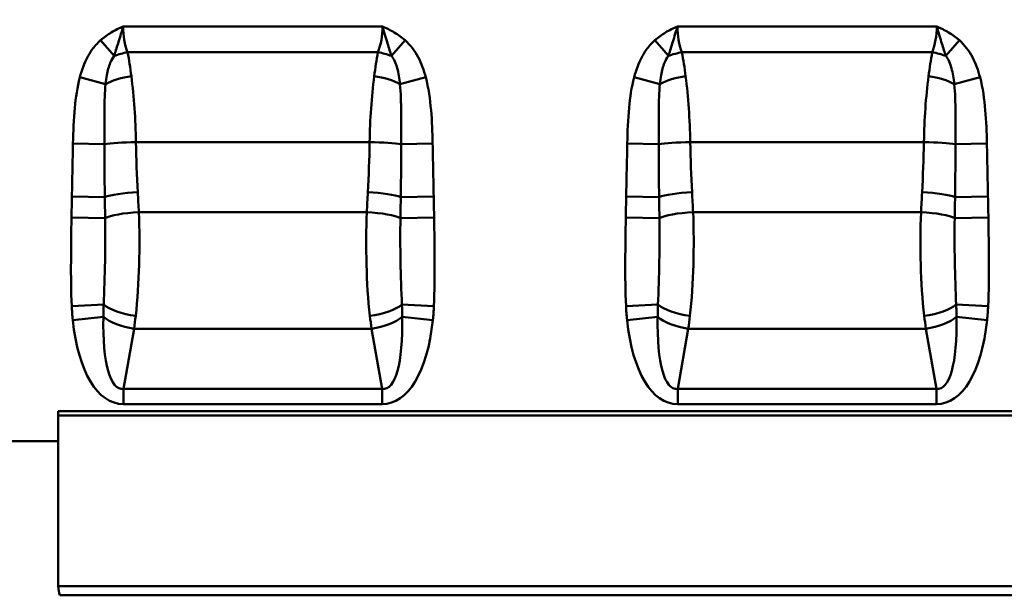
# Model space of a CAD drawing. Units: millimetres. Extents: x 0 to 11298, y 0 to 2970.
# Drawn here: x 7439 to 7768, y 1994 to 2186 of the extents above; entities that cross this region are included whole.
import ezdxf

# ---------------------------------------------------------------- set-up
doc = ezdxf.new("R2010")
doc.units = ezdxf.units.MM
doc.header["$LTSCALE"] = 5
for name, color, linetype, lineweight in [('Bemaßungen(DIN)', 7, 'Continuous', 25), ('Sichtbare Kanten(DIN)', 7, 'Continuous', 50), ('Sichtbare tangentiale Kanten(DIN)', 7, 'Continuous', 50)]:
    doc.layers.add(name, color=color, linetype=linetype, lineweight=lineweight)
doc.styles.add('BemaßungstextDataSheet', font='GIL_____.TTF')
doc.dimstyles.new('BemaßungDataSheet', dxfattribs={"dimscale": 5, "dimtxt": 3, "dimasz": 2.5, "dimexe": 3.175, "dimexo": 0.8, "dimgap": 0.8, "dimtad": 1, "dimdec": 0, "dimrnd": 1e-08, "dimtxsty": 'BemaßungstextDataSheet', "dimcen": 0.09, "dimdle": 10, "dimclrd": 256, "dimclre": 256, "dimclrt": 256, "dimadec": 0, "dimazin": 2, "dimtfac": 1.166667, "dimtdec": 1, "dimtmove": 0, "dimatfit": 3, "dimfxl": 1, "dimtolj": 1, "dimtzin": 0, "dimlwd": -1, "dimlwe": -1, "dimarcsym": 0})

# ---------------------------------------------------------------- blocks, each defined once
blk = doc.blocks.new('*D72')
at = {"layer": 'Bemaßungen(DIN)', "transparency": 16777216}
for p, q in [((7204.98, 2045.45), (7116.54, 2045.45)), ((7132.42, 1587.95), (7132.42, 2032.95)), ((7447.98, 1575.45), (7116.54, 1575.45))]:
    blk.add_line(p, q, dxfattribs=at)
for points in [[(7130.34, 2032.95), (7134.5, 2032.95), (7132.42, 2045.45)], [(7130.34, 1587.95), (7134.5, 1587.95), (7132.42, 1575.45)]]:
    blk.add_solid(points, dxfattribs=at)
at = {"layer": 'Defpoints', "color": 0, "transparency": 16777216}
for p in [(7132.42, 2045.45), (7208.98, 2045.45), (7451.98, 1575.45)]:
    blk.add_point(p, dxfattribs=at)
at = {"layer": 'Bemaßungen(DIN)', "transparency": 16777216, "insert": (7128.42, 1794.5), "char_height": 15, "attachment_point": 7, "rotation": 90, "style": 'BemaßungstextDataSheet'}
blk.add_mtext('\\A1;470', dxfattribs=at)
blk = doc.blocks.new('*D73')
at = {"layer": 'Bemaßungen(DIN)', "transparency": 16777216}
for p, q in [((7204.98, 2345.45), (7023.69, 2345.45)), ((7039.57, 2332.95), (7039.57, 1587.95)), ((7447.98, 1575.45), (7023.69, 1575.45))]:
    blk.add_line(p, q, dxfattribs=at)
for points in [[(7037.48, 2332.95), (7041.65, 2332.95), (7039.57, 2345.45)], [(7037.48, 1587.95), (7041.65, 1587.95), (7039.57, 1575.45)]]:
    blk.add_solid(points, dxfattribs=at)
at = {"layer": 'Defpoints', "color": 0, "transparency": 16777216}
for p in [(7208.98, 2345.45), (7039.57, 1575.45), (7451.98, 1575.45)]:
    blk.add_point(p, dxfattribs=at)
at = {"layer": 'Bemaßungen(DIN)', "transparency": 16777216, "insert": (7035.57, 1919.36), "char_height": 15, "attachment_point": 7, "rotation": 90, "style": 'BemaßungstextDataSheet'}
blk.add_mtext('\\A1;\\fGill Sans MT|b0|i0;\\H15.0000;770 / 970', dxfattribs=at)

msp = doc.modelspace()

# ---------------------------------------------------------------- linework, layer by layer
at = {"layer": 'Sichtbare Kanten(DIN)'}
for p, q in [((7451.98, 2055.45), (7451.98, 2053.95)), ((7951.98, 2055.45), (7451.98, 2055.45)), ((7451.98, 2053.95), (7451.98, 1997.75)), ((7451.98, 2053.95), (7951.98, 2053.95)), ((7208.98, 2045.45), (7451.98, 2045.45))]:
    msp.add_line(p, q, dxfattribs=at)
msp.add_arc((7463.98, 1997.75), 12, 180, 183.4374, dxfattribs=at)
msp.add_open_spline([(7452.6, 1993.92), (7452.27, 1994.91), (7452.06, 1995.95), (7452, 1997.03)], degree=3, dxfattribs=at)
at = {"layer": 'Sichtbare tangentiale Kanten(DIN)'}
for p, q in [((7473.71, 2183.86), (7560.24, 2183.86)), ((7658.71, 2183.86), (7745.24, 2183.86)), ((7466.15, 2179.27), (7470.68, 2174.04)), ((7567.8, 2179.27), (7563.27, 2174.04)), ((7651.15, 2179.27), (7655.68, 2174.04)), ((7752.8, 2179.27), (7748.27, 2174.04)), ((7558.74, 2175.26), (7475.21, 2175.26)), ((7743.74, 2175.26), (7660.21, 2175.26)), ((7459.25, 2166.92), (7467.85, 2164.63)), ((7566.1, 2164.63), (7574.7, 2166.92)), ((7644.25, 2166.92), (7652.85, 2164.63)), ((7751.1, 2164.63), (7759.7, 2166.92)), ((7456.96, 2144.82), (7467.47, 2144.62)), ((7555.97, 2145.24), (7477.98, 2145.24)), ((7566.48, 2144.62), (7576.99, 2144.82)), ((7641.96, 2144.82), (7652.47, 2144.62)), ((7740.97, 2145.24), (7662.98, 2145.24)), ((7751.48, 2144.62), (7761.99, 2144.82)), ((7456.6, 2127.08), (7467.59, 2126.89)), ((7566.36, 2126.89), (7577.36, 2127.08)), ((7641.6, 2127.08), (7652.59, 2126.89)), ((7751.36, 2126.89), (7762.36, 2127.08)), ((7456.46, 2120.07), (7467.7, 2119.86)), ((7478.94, 2121.87), (7555.01, 2121.87)), ((7566.25, 2119.86), (7577.49, 2120.07)), ((7641.46, 2120.07), (7652.7, 2119.86)), ((7663.94, 2121.87), (7740.01, 2121.87)), ((7751.25, 2119.86), (7762.49, 2120.07)), ((7456.54, 2090.46), (7467.21, 2090.99)), ((7566.74, 2090.99), (7577.42, 2090.46)), ((7641.54, 2090.46), (7652.21, 2090.99)), ((7751.74, 2090.99), (7762.42, 2090.46)), ((7467.11, 2086.95), (7456.88, 2085.86)), ((7577.07, 2085.86), (7566.85, 2086.95)), ((7652.11, 2086.95), (7641.88, 2085.86)), ((7762.07, 2085.86), (7751.85, 2086.95)), ((7477.33, 2082.96), (7473.79, 2062.86)), ((7556.62, 2082.96), (7477.33, 2082.96)), ((7560.16, 2062.86), (7556.62, 2082.96)), ((7662.33, 2082.96), (7658.79, 2062.86)), ((7741.62, 2082.96), (7662.33, 2082.96)), ((7745.16, 2062.86), (7741.62, 2082.96)), ((7473.79, 2062.86), (7560.16, 2062.86)), ((7473.79, 2057.79), (7473.79, 2062.86)), ((7560.16, 2057.79), (7560.16, 2062.86)), ((7658.79, 2062.86), (7745.16, 2062.86)), ((7658.79, 2057.79), (7658.79, 2062.86)), ((7745.16, 2057.79), (7745.16, 2062.86)), ((7560.16, 2057.79), (7473.79, 2057.79)), ((7745.16, 2057.79), (7658.79, 2057.79)), ((7951.96, 1997.03), (7452, 1997.03)), ((7452.6, 1993.92), (7951.35, 1993.92))]:
    msp.add_line(p, q, dxfattribs=at)
for centre, major_axis, ratio, start_param, end_param in [((7483.9, 2183.86), (-0.3, -16), 0.636815, 4.7243, 5.291815), ((7550.05, 2183.86), (-0.3, 16), 0.636815, 4.132963, 4.700478), ((7668.9, 2183.86), (-0.3, -16), 0.636815, 4.7243, 5.291815), ((7735.05, 2183.86), (-0.3, 16), 0.636815, 4.132963, 4.700478), ((7475.21, 2168.81), (11.71, 2.64), 0.528062, 1.45219, 1.846593), ((7459.07, 2140.86), (-0.36, -64), 0.295717, 1.998355, 2.139984), ((7574.88, 2140.86), (-0.36, 64), 0.295717, 1.001609, 1.143238), ((7558.74, 2168.81), (11.71, -2.64), 0.528062, 1.294999, 1.689403), ((7660.21, 2168.81), (11.71, 2.64), 0.528062, 1.45219, 1.846593), ((7644.07, 2140.86), (-0.36, -64), 0.295717, 1.998355, 2.139984), ((7759.88, 2140.86), (-0.36, 64), 0.295717, 1.001609, 1.143238), ((7743.74, 2168.81), (11.71, -2.64), 0.528062, 1.294999, 1.689403), ((7476.45, 2162.34), (11.85, 1.88), 0.408876, 1.505973, 2.315516), ((7459.07, 2140.86), (-0.36, -64), 0.295717, 1.641007, 1.998355), ((7574.88, 2140.86), (-0.36, 64), 0.295717, 1.143238, 1.500586), ((7557.51, 2162.34), (11.85, -1.88), 0.408876, 0.826076, 1.63562), ((7661.45, 2162.34), (11.85, 1.88), 0.408876, 1.505973, 2.315516), ((7644.07, 2140.86), (-0.36, -64), 0.295717, 1.641007, 1.998355), ((7759.88, 2140.86), (-0.36, 64), 0.295717, 1.143238, 1.500586), ((7742.51, 2162.34), (11.85, -1.88), 0.408876, 0.826076, 1.63562), ((7477.98, 2144.42), (-12, -0.22), 0.068472, 4.711113, 5.778322), ((7555.05, 2158.94), (-1.58, -200), 0.385788, 4.783979, 4.868116), ((7478.9, 2158.94), (-1.58, 200), 0.385788, 4.556662, 4.640799), ((7555.97, 2144.42), (-12, 0.22), 0.068472, 3.646456, 4.713665), ((7662.98, 2144.42), (-12, -0.22), 0.068472, 4.711113, 5.778322), ((7740.05, 2158.94), (-1.58, -200), 0.385788, 4.783979, 4.868116), ((7663.9, 2158.94), (-1.58, 200), 0.385788, 4.556662, 4.640799), ((7740.97, 2144.42), (-12, 0.22), 0.068472, 3.646456, 4.713665), ((7478.58, 2126.7), (11.99, 0.6), 0.151899, 1.563254, 2.724348), ((7555.37, 2126.7), (11.99, -0.6), 0.151899, 0.417245, 1.578338), ((7663.58, 2126.7), (11.99, 0.6), 0.151899, 1.563254, 2.724348), ((7740.37, 2126.7), (11.99, -0.6), 0.151899, 0.417245, 1.578338), ((7478.94, 2119.65), (-11.98, -0.62), 0.185097, 4.702794, 5.918759), ((7555.01, 2119.65), (11.98, -0.62), 0.185097, 0.364426, 1.580391), ((7663.94, 2119.65), (-11.98, -0.62), 0.185097, 4.702794, 5.918759), ((7740.01, 2119.65), (11.98, -0.62), 0.185097, 0.364426, 1.580391), ((7477.89, 2091.52), (-11.88, 1.72), 0.35236, 0.506874, 1.621781), ((7556.06, 2091.52), (-11.88, -1.72), 0.35236, 1.519812, 2.634719), ((7662.89, 2091.52), (-11.88, 1.72), 0.35236, 0.506874, 1.621781), ((7741.06, 2091.52), (-11.88, -1.72), 0.35236, 1.519812, 2.634719), ((7482, 2114.58), (-9.1, -51.7), 0.228574, 5.315856, 6.356536), ((7477.33, 2088.03), (11.82, -2.08), 0.417338, 3.74506, 4.78574), ((7460.32, 2110.01), (-0.36, -64), 0.295717, 1.136137, 1.208942), ((7573.64, 2110.01), (-0.36, 64), 0.295717, 1.932651, 2.005456), ((7556.62, 2088.03), (11.82, 2.08), 0.417338, 4.639038, 5.679718), ((7551.95, 2114.58), (9.1, -51.7), 0.228574, 6.209834, 7.250514), ((7667, 2114.58), (-9.1, -51.7), 0.228574, 5.315856, 6.356536), ((7662.33, 2088.03), (11.82, -2.08), 0.417338, 3.74506, 4.78574), ((7645.32, 2110.01), (-0.36, -64), 0.295717, 1.136137, 1.208942), ((7758.64, 2110.01), (-0.36, 64), 0.295717, 1.932651, 2.005456), ((7741.62, 2088.03), (11.82, 2.08), 0.417338, 4.639038, 5.679718), ((7736.95, 2114.58), (9.1, -51.7), 0.228574, 6.209834, 7.250514), ((7482, 2114.58), (-9.97, -56.64), 0.417338, 5.315856, 6.356536), ((7551.95, 2114.58), (9.97, -56.64), 0.417338, 6.209834, 7.250514), ((7667, 2114.58), (-9.97, -56.64), 0.417338, 5.315856, 6.356536), ((7736.95, 2114.58), (9.97, -56.64), 0.417338, 6.209834, 7.250514)]:
    msp.add_ellipse(centre, major_axis=major_axis, ratio=ratio, start_param=start_param, end_param=end_param, dxfattribs=at)
for points, knots in [([(7466.15, 2179.27), (7467.27, 2180.23), (7468.47, 2181.11), (7470.37, 2182.27), (7471.02, 2182.62), (7472.35, 2183.28), (7473.02, 2183.59), (7473.71, 2183.86)], [0, 0, 0, 0, 0.4437917, 0.4437917, 0.6656876, 0.6656876, 0.8875835, 0.8875835, 0.8875835, 0.8875835]), ([(7473.71, 2183.86), (7473.36, 2182.74), (7473.05, 2181.71), (7472.49, 2179.82), (7472.23, 2178.97), (7471.5, 2176.6), (7471.07, 2175.26), (7470.68, 2174.04)], [-0.8875835, -0.8875835, -0.8875835, -0.8875835, -0.6656876, -0.6656876, -0.4437917, -0.4437917, 0, 0, 0, 0]), ([(7560.24, 2183.86), (7560.93, 2183.59), (7561.61, 2183.28), (7562.93, 2182.62), (7563.58, 2182.27), (7565.48, 2181.11), (7566.68, 2180.23), (7567.8, 2179.27)], [-0.0023283, -0.0023283, -0.0023283, -0.0023283, 0.2195675, 0.2195675, 0.4414634, 0.4414634, 0.8852551, 0.8852551, 0.8852551, 0.8852551]), ([(7563.27, 2174.04), (7562.88, 2175.26), (7562.45, 2176.6), (7561.72, 2178.97), (7561.46, 2179.82), (7560.9, 2181.71), (7560.59, 2182.74), (7560.24, 2183.86)], [-0.8852551, -0.8852551, -0.8852551, -0.8852551, -0.4414634, -0.4414634, -0.2195675, -0.2195675, 0.0023283, 0.0023283, 0.0023283, 0.0023283]), ([(7651.15, 2179.27), (7652.27, 2180.23), (7653.47, 2181.11), (7655.37, 2182.27), (7656.02, 2182.62), (7657.35, 2183.28), (7658.02, 2183.59), (7658.71, 2183.86)], [0, 0, 0, 0, 0.4437917, 0.4437917, 0.6656876, 0.6656876, 0.8875835, 0.8875835, 0.8875835, 0.8875835]), ([(7658.71, 2183.86), (7658.36, 2182.74), (7658.05, 2181.71), (7657.49, 2179.82), (7657.23, 2178.97), (7656.5, 2176.6), (7656.07, 2175.26), (7655.68, 2174.04)], [-0.8875835, -0.8875835, -0.8875835, -0.8875835, -0.6656876, -0.6656876, -0.4437917, -0.4437917, 0, 0, 0, 0]), ([(7745.24, 2183.86), (7745.93, 2183.59), (7746.61, 2183.28), (7747.93, 2182.62), (7748.58, 2182.27), (7750.48, 2181.11), (7751.68, 2180.23), (7752.8, 2179.27)], [-0.0023283, -0.0023283, -0.0023283, -0.0023283, 0.2195675, 0.2195675, 0.4414634, 0.4414634, 0.8852551, 0.8852551, 0.8852551, 0.8852551]), ([(7748.27, 2174.04), (7747.88, 2175.26), (7747.45, 2176.6), (7746.72, 2178.97), (7746.46, 2179.82), (7745.9, 2181.71), (7745.59, 2182.74), (7745.24, 2183.86)], [-0.8852551, -0.8852551, -0.8852551, -0.8852551, -0.4414634, -0.4414634, -0.2195675, -0.2195675, 0.0023283, 0.0023283, 0.0023283, 0.0023283]), ([(7459.25, 2166.92), (7459.59, 2168.17), (7459.98, 2169.42), (7461.18, 2172.54), (7462.1, 2174.37), (7464.1, 2177.22), (7465.06, 2178.32), (7466.15, 2179.27)], [-1.436003, -1.436003, -1.436003, -1.436003, -1.045061, -1.045061, -0.433474, -0.433474, 0, 0, 0, 0]), ([(7567.8, 2179.27), (7569.61, 2177.7), (7571.04, 2175.73), (7573.28, 2171.5), (7574.09, 2169.23), (7574.7, 2166.92)], [0, 0, 0, 0, 0.71795, 0.71795, 1.4359, 1.4359, 1.4359, 1.4359]), ([(7644.25, 2166.92), (7644.59, 2168.17), (7644.98, 2169.42), (7646.18, 2172.54), (7647.1, 2174.37), (7649.1, 2177.22), (7650.06, 2178.32), (7651.15, 2179.27)], [-1.436003, -1.436003, -1.436003, -1.436003, -1.045061, -1.045061, -0.433474, -0.433474, 0, 0, 0, 0]), ([(7752.8, 2179.27), (7754.61, 2177.7), (7756.04, 2175.73), (7758.28, 2171.5), (7759.09, 2169.23), (7759.7, 2166.92)], [0, 0, 0, 0, 0.71795, 0.71795, 1.4359, 1.4359, 1.4359, 1.4359]), ([(7470.68, 2174.04), (7470.18, 2173.39), (7469.75, 2172.61), (7468.89, 2170.52), (7468.52, 2169.13), (7468.08, 2166.67), (7467.95, 2165.66), (7467.85, 2164.63)], [0, 0, 0, 0, 0.433474, 0.433474, 1.045061, 1.045061, 1.436003, 1.436003, 1.436003, 1.436003]), ([(7566.1, 2164.63), (7565.92, 2166.53), (7565.63, 2168.33), (7564.73, 2171.54), (7564.11, 2172.96), (7563.27, 2174.04)], [-1.4359, -1.4359, -1.4359, -1.4359, -0.71795, -0.71795, 0, 0, 0, 0]), ([(7655.68, 2174.04), (7655.18, 2173.39), (7654.75, 2172.61), (7653.89, 2170.52), (7653.52, 2169.13), (7653.08, 2166.67), (7652.95, 2165.66), (7652.85, 2164.63)], [0, 0, 0, 0, 0.433474, 0.433474, 1.045061, 1.045061, 1.436003, 1.436003, 1.436003, 1.436003]), ([(7751.1, 2164.63), (7750.92, 2166.53), (7750.63, 2168.33), (7749.73, 2171.54), (7749.11, 2172.96), (7748.27, 2174.04)], [-1.4359, -1.4359, -1.4359, -1.4359, -0.71795, -0.71795, 0, 0, 0, 0]), ([(7456.96, 2144.82), (7457.04, 2148.8), (7457.19, 2152.79), (7457.88, 2160.18), (7458.37, 2163.59), (7459.25, 2166.92)], [-2.226356, -2.226356, -2.226356, -2.226356, -1.03145, -1.03145, 0, 0, 0, 0]), ([(7574.7, 2166.92), (7575.66, 2163.33), (7576.15, 2159.64), (7576.79, 2152.24), (7576.92, 2148.53), (7576.99, 2144.82)], [-2.226356, -2.226356, -2.226356, -2.226356, -1.113178, -1.113178, 0, 0, 0, 0]), ([(7641.96, 2144.82), (7642.04, 2148.8), (7642.19, 2152.79), (7642.88, 2160.18), (7643.37, 2163.59), (7644.25, 2166.92)], [-2.226356, -2.226356, -2.226356, -2.226356, -1.03145, -1.03145, 0, 0, 0, 0]), ([(7759.7, 2166.92), (7760.66, 2163.33), (7761.15, 2159.64), (7761.79, 2152.24), (7761.92, 2148.53), (7761.99, 2144.82)], [-2.226356, -2.226356, -2.226356, -2.226356, -1.113178, -1.113178, 0, 0, 0, 0]), ([(7467.85, 2164.63), (7467.58, 2161.89), (7467.5, 2158.93), (7467.44, 2152.23), (7467.47, 2148.45), (7467.47, 2144.62)], [0, 0, 0, 0, 1.03145, 1.03145, 2.226356, 2.226356, 2.226356, 2.226356]), ([(7566.48, 2144.62), (7566.48, 2148.19), (7566.51, 2151.72), (7566.47, 2158.46), (7566.4, 2161.68), (7566.1, 2164.63)], [0, 0, 0, 0, 1.113178, 1.113178, 2.226356, 2.226356, 2.226356, 2.226356]), ([(7652.85, 2164.63), (7652.58, 2161.89), (7652.5, 2158.93), (7652.44, 2152.23), (7652.47, 2148.45), (7652.47, 2144.62)], [0, 0, 0, 0, 1.03145, 1.03145, 2.226356, 2.226356, 2.226356, 2.226356]), ([(7751.48, 2144.62), (7751.48, 2148.19), (7751.51, 2151.72), (7751.47, 2158.46), (7751.4, 2161.68), (7751.1, 2164.63)], [0, 0, 0, 0, 1.113178, 1.113178, 2.226356, 2.226356, 2.226356, 2.226356]), ([(7456.6, 2127.08), (7456.65, 2130.07), (7456.71, 2133.05), (7456.84, 2138.96), (7456.91, 2141.89), (7456.96, 2144.82)], [-1.774256, -1.774256, -1.774256, -1.774256, -0.879402, -0.879402, 0, 0, 0, 0]), ([(7467.47, 2144.62), (7467.47, 2141.67), (7467.48, 2138.73), (7467.51, 2132.81), (7467.54, 2129.84), (7467.59, 2126.89)], [0, 0, 0, 0, 0.879402, 0.879402, 1.774256, 1.774256, 1.774256, 1.774256]), ([(7566.36, 2126.89), (7566.41, 2129.84), (7566.44, 2132.81), (7566.48, 2138.73), (7566.48, 2141.67), (7566.48, 2144.62)], [-1.774256, -1.774256, -1.774256, -1.774256, -0.879402, -0.879402, 0, 0, 0, 0]), ([(7576.99, 2144.82), (7577.05, 2141.89), (7577.11, 2138.96), (7577.24, 2133.05), (7577.3, 2130.07), (7577.36, 2127.08)], [0, 0, 0, 0, 0.879402, 0.879402, 1.774256, 1.774256, 1.774256, 1.774256]), ([(7641.6, 2127.08), (7641.65, 2130.07), (7641.71, 2133.05), (7641.84, 2138.96), (7641.91, 2141.89), (7641.96, 2144.82)], [-1.774256, -1.774256, -1.774256, -1.774256, -0.879402, -0.879402, 0, 0, 0, 0]), ([(7652.47, 2144.62), (7652.47, 2141.67), (7652.48, 2138.73), (7652.51, 2132.81), (7652.54, 2129.84), (7652.59, 2126.89)], [0, 0, 0, 0, 0.879402, 0.879402, 1.774256, 1.774256, 1.774256, 1.774256]), ([(7751.36, 2126.89), (7751.41, 2129.84), (7751.44, 2132.81), (7751.48, 2138.73), (7751.48, 2141.67), (7751.48, 2144.62)], [-1.774256, -1.774256, -1.774256, -1.774256, -0.879402, -0.879402, 0, 0, 0, 0]), ([(7761.99, 2144.82), (7762.05, 2141.89), (7762.11, 2138.96), (7762.24, 2133.05), (7762.3, 2130.07), (7762.36, 2127.08)], [0, 0, 0, 0, 0.879402, 0.879402, 1.774256, 1.774256, 1.774256, 1.774256]), ([(7456.46, 2120.07), (7456.49, 2121.24), (7456.51, 2122.41), (7456.55, 2124.75), (7456.58, 2125.92), (7456.6, 2127.08)], [-0.7018343, -0.7018343, -0.7018343, -0.7018343, -0.3497374, -0.3497374, 0, 0, 0, 0]), ([(7467.59, 2126.89), (7467.61, 2125.72), (7467.63, 2124.54), (7467.66, 2122.2), (7467.68, 2121.03), (7467.7, 2119.86)], [0, 0, 0, 0, 0.3497374, 0.3497374, 0.7018343, 0.7018343, 0.7018343, 0.7018343]), ([(7478.58, 2128.52), (7478.64, 2127.41), (7478.7, 2126.3), (7478.82, 2124.08), (7478.88, 2122.98), (7478.94, 2121.87)], [-0.7161768, -0.7161768, -0.7161768, -0.7161768, -0.3580884, -0.3580884, 0, 0, 0, 0]), ([(7555.01, 2121.87), (7555.07, 2122.98), (7555.13, 2124.08), (7555.25, 2126.3), (7555.31, 2127.41), (7555.37, 2128.52)], [-0.7161768, -0.7161768, -0.7161768, -0.7161768, -0.3580884, -0.3580884, 0, 0, 0, 0]), ([(7566.25, 2119.86), (7566.27, 2121.03), (7566.29, 2122.2), (7566.33, 2124.54), (7566.34, 2125.72), (7566.36, 2126.89)], [-0.7018343, -0.7018343, -0.7018343, -0.7018343, -0.3497374, -0.3497374, 0, 0, 0, 0]), ([(7577.36, 2127.08), (7577.38, 2125.92), (7577.4, 2124.75), (7577.44, 2122.41), (7577.47, 2121.24), (7577.49, 2120.07)], [0, 0, 0, 0, 0.3497374, 0.3497374, 0.7018343, 0.7018343, 0.7018343, 0.7018343]), ([(7641.46, 2120.07), (7641.49, 2121.24), (7641.51, 2122.41), (7641.55, 2124.75), (7641.58, 2125.92), (7641.6, 2127.08)], [-0.7018343, -0.7018343, -0.7018343, -0.7018343, -0.3497374, -0.3497374, 0, 0, 0, 0]), ([(7652.59, 2126.89), (7652.61, 2125.72), (7652.63, 2124.54), (7652.66, 2122.2), (7652.68, 2121.03), (7652.7, 2119.86)], [0, 0, 0, 0, 0.3497374, 0.3497374, 0.7018343, 0.7018343, 0.7018343, 0.7018343]), ([(7663.58, 2128.52), (7663.64, 2127.41), (7663.7, 2126.3), (7663.82, 2124.08), (7663.88, 2122.98), (7663.94, 2121.87)], [-0.7161768, -0.7161768, -0.7161768, -0.7161768, -0.3580884, -0.3580884, 0, 0, 0, 0]), ([(7740.01, 2121.87), (7740.07, 2122.98), (7740.13, 2124.08), (7740.25, 2126.3), (7740.31, 2127.41), (7740.37, 2128.52)], [-0.7161768, -0.7161768, -0.7161768, -0.7161768, -0.3580884, -0.3580884, 0, 0, 0, 0]), ([(7751.25, 2119.86), (7751.27, 2121.03), (7751.29, 2122.2), (7751.33, 2124.54), (7751.34, 2125.72), (7751.36, 2126.89)], [-0.7018343, -0.7018343, -0.7018343, -0.7018343, -0.3497374, -0.3497374, 0, 0, 0, 0]), ([(7762.36, 2127.08), (7762.38, 2125.92), (7762.4, 2124.75), (7762.44, 2122.41), (7762.47, 2121.24), (7762.49, 2120.07)], [0, 0, 0, 0, 0.3497374, 0.3497374, 0.7018343, 0.7018343, 0.7018343, 0.7018343]), ([(7456.54, 2090.46), (7456.29, 2095.48), (7456.28, 2100.5), (7456.32, 2110.37), (7456.37, 2115.22), (7456.46, 2120.07)], [-2.960799, -2.960799, -2.960799, -2.960799, -1.45437, -1.45437, 0, 0, 0, 0]), ([(7467.7, 2119.86), (7467.78, 2115.08), (7467.75, 2110.25), (7467.57, 2100.53), (7467.4, 2095.64), (7467.21, 2090.99)], [0, 0, 0, 0, 1.45437, 1.45437, 2.960799, 2.960799, 2.960799, 2.960799]), ([(7478.94, 2121.87), (7479.18, 2116.1), (7479.19, 2110.17), (7478.86, 2098.47), (7478.53, 2092.7), (7477.89, 2087.25)], [0, 0, 0, 0, 1.432626, 1.432626, 2.865251, 2.865251, 2.865251, 2.865251]), ([(7556.06, 2087.25), (7555.42, 2092.7), (7555.09, 2098.47), (7554.76, 2110.17), (7554.77, 2116.1), (7555.01, 2121.87)], [0, 0, 0, 0, 1.432626, 1.432626, 2.865251, 2.865251, 2.865251, 2.865251]), ([(7566.74, 2090.99), (7566.55, 2095.64), (7566.38, 2100.53), (7566.2, 2110.25), (7566.17, 2115.08), (7566.25, 2119.86)], [-2.960799, -2.960799, -2.960799, -2.960799, -1.45437, -1.45437, 0, 0, 0, 0]), ([(7577.49, 2120.07), (7577.58, 2115.22), (7577.63, 2110.37), (7577.67, 2100.5), (7577.67, 2095.48), (7577.42, 2090.46)], [0, 0, 0, 0, 1.45437, 1.45437, 2.960799, 2.960799, 2.960799, 2.960799]), ([(7641.54, 2090.46), (7641.29, 2095.48), (7641.28, 2100.5), (7641.32, 2110.37), (7641.37, 2115.22), (7641.46, 2120.07)], [-2.960799, -2.960799, -2.960799, -2.960799, -1.45437, -1.45437, 0, 0, 0, 0]), ([(7652.7, 2119.86), (7652.78, 2115.08), (7652.75, 2110.25), (7652.57, 2100.53), (7652.4, 2095.64), (7652.21, 2090.99)], [0, 0, 0, 0, 1.45437, 1.45437, 2.960799, 2.960799, 2.960799, 2.960799]), ([(7663.94, 2121.87), (7664.18, 2116.1), (7664.19, 2110.17), (7663.86, 2098.47), (7663.53, 2092.7), (7662.89, 2087.25)], [0, 0, 0, 0, 1.432626, 1.432626, 2.865251, 2.865251, 2.865251, 2.865251]), ([(7741.06, 2087.25), (7740.42, 2092.7), (7740.09, 2098.47), (7739.76, 2110.17), (7739.77, 2116.1), (7740.01, 2121.87)], [0, 0, 0, 0, 1.432626, 1.432626, 2.865251, 2.865251, 2.865251, 2.865251]), ([(7751.74, 2090.99), (7751.55, 2095.64), (7751.38, 2100.53), (7751.2, 2110.25), (7751.17, 2115.08), (7751.25, 2119.86)], [-2.960799, -2.960799, -2.960799, -2.960799, -1.45437, -1.45437, 0, 0, 0, 0]), ([(7762.49, 2120.07), (7762.58, 2115.22), (7762.63, 2110.37), (7762.67, 2100.5), (7762.67, 2095.48), (7762.42, 2090.46)], [0, 0, 0, 0, 1.45437, 1.45437, 2.960799, 2.960799, 2.960799, 2.960799]), ([(7456.88, 2085.86), (7456.8, 2086.65), (7456.73, 2087.43), (7456.62, 2088.97), (7456.57, 2089.71), (7456.54, 2090.46)], [-0.4615899, -0.4615899, -0.4615899, -0.4615899, -0.2248115, -0.2248115, 0, 0, 0, 0]), ([(7467.21, 2090.99), (7467.19, 2090.32), (7467.17, 2089.65), (7467.13, 2088.3), (7467.12, 2087.62), (7467.11, 2086.95)], [0, 0, 0, 0, 0.2248115, 0.2248115, 0.4615899, 0.4615899, 0.4615899, 0.4615899]), ([(7566.85, 2086.95), (7566.84, 2087.62), (7566.82, 2088.3), (7566.79, 2089.65), (7566.77, 2090.32), (7566.74, 2090.99)], [-0.4615899, -0.4615899, -0.4615899, -0.4615899, -0.2248115, -0.2248115, 0, 0, 0, 0]), ([(7577.42, 2090.46), (7577.38, 2089.71), (7577.34, 2088.97), (7577.22, 2087.43), (7577.15, 2086.65), (7577.07, 2085.86)], [0, 0, 0, 0, 0.2248115, 0.2248115, 0.4615899, 0.4615899, 0.4615899, 0.4615899]), ([(7641.88, 2085.86), (7641.8, 2086.65), (7641.73, 2087.43), (7641.62, 2088.97), (7641.57, 2089.71), (7641.54, 2090.46)], [-0.4615899, -0.4615899, -0.4615899, -0.4615899, -0.2248115, -0.2248115, 0, 0, 0, 0]), ([(7652.21, 2090.99), (7652.19, 2090.32), (7652.17, 2089.65), (7652.13, 2088.3), (7652.12, 2087.62), (7652.11, 2086.95)], [0, 0, 0, 0, 0.2248115, 0.2248115, 0.4615899, 0.4615899, 0.4615899, 0.4615899]), ([(7751.85, 2086.95), (7751.84, 2087.62), (7751.82, 2088.3), (7751.79, 2089.65), (7751.77, 2090.32), (7751.74, 2090.99)], [-0.4615899, -0.4615899, -0.4615899, -0.4615899, -0.2248115, -0.2248115, 0, 0, 0, 0]), ([(7762.42, 2090.46), (7762.38, 2089.71), (7762.34, 2088.97), (7762.22, 2087.43), (7762.15, 2086.65), (7762.07, 2085.86)], [0, 0, 0, 0, 0.2248115, 0.2248115, 0.4615899, 0.4615899, 0.4615899, 0.4615899])]:
    msp.add_open_spline(points, degree=3, knots=knots, dxfattribs=at)

# ---------------------------------------------------------------- dimensions: what is measured, and where the dimension line sits
at = {"layer": 'Bemaßungen(DIN)'}
dim = msp.add_linear_dim(base=(7039.57, 1575.45), p1=(7208.98, 2345.45), p2=(7451.98, 1575.45), angle=270, text='\\fGill Sans MT|b0|i0;\\H15.0000;<> / 970', dimstyle='BemaßungDataSheet', override={"dimgap": 0.8, "dimdec": 0, "dimtol": 0, "dimlim": 0, "dimtp": 0, "dimtm": 0, "dimtdec": 1, "dimtofl": 0, "dimatfit": 1}, dxfattribs=at)
dim.commit()
dim.dimension.update_dxf_attribs({"geometry": '*D73', "text_midpoint": (7039.57, 1960.45), "dimtype": 160})
dim = msp.add_linear_dim(base=(7132.42, 2045.45), p1=(7451.98, 1575.45), p2=(7208.98, 2045.45), angle=90, dimstyle='BemaßungDataSheet', override={"dimgap": 0.8, "dimdec": 0, "dimtol": 0, "dimlim": 0, "dimtp": 0, "dimtm": 0, "dimtdec": 1, "dimtofl": 0, "dimatfit": 1}, dxfattribs=at)
dim.commit()
dim.dimension.update_dxf_attribs({"geometry": '*D72', "text_midpoint": (7132.42, 1810.45), "dimtype": 160})

doc.saveas('drawing.dxf')
